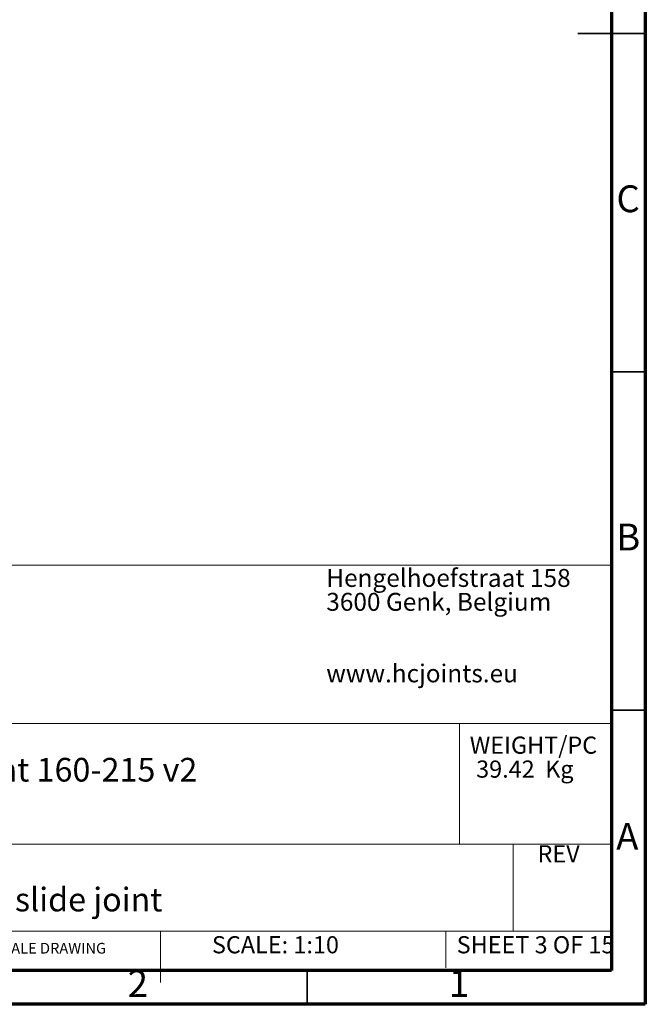
# Paper-space layout 'Hcj 160-215' of a CAD drawing. Units: millimetres. Extents: x 15 to 415, y 5 to 292.
# Drawn here: x 322 to 415, y 5 to 151 of the extents above; entities that cross this region are included whole.
import ezdxf

# ---------------------------------------------------------------- set-up
doc = ezdxf.new("R2010")
doc.units = ezdxf.units.MM
doc.layers.add('PSCS3', color=7, linetype='Continuous')
doc.styles.add('SLDTEXTSTYLE0', font='TXT', dxfattribs={"width": 0.75})
doc.styles.add('SLDTEXTSTYLE1', font='TXT', dxfattribs={"width": 0.694444})
doc.styles.add('SLDTEXTSTYLE4', font='TXT', dxfattribs={"width": 0.692308})

# ---------------------------------------------------------------- blocks, each defined once
blk = doc.blocks.new('SW_NOTE_2')
at = {"color": 0, "linetype": 'Continuous', "lineweight": 0, "char_height": 2.54, "attachment_point": 1}
for s, insert, style in [('WEIGHT/PC', (0, 3.27), 'SLDTEXTSTYLE0'), ('39.42  Kg', (0.95, -0.27), 'SLDTEXTSTYLE1')]:
    blk.add_mtext(s, dxfattribs=dict(at, insert=insert, style=style))
blk = doc.blocks.new('SW_NOTE_3')
at = {"color": 0, "linetype": 'Continuous', "lineweight": 0, "char_height": 2.6458, "attachment_point": 1, "style": 'SLDTEXTSTYLE0'}
for s, insert in [('Hengelhoefstraat 158', (0, 3.41)), ('3600 Genk, Belgium', (0, -0.12)), ('www.hcjoints.eu', (0, -10.7))]:
    blk.add_mtext(s, dxfattribs=dict(at, insert=insert))

psp = doc.layouts.new('Hcj 160-215')

# ---------------------------------------------------------------- linework, layer by layer
at = {"color": 7, "linetype": 'Continuous', "lineweight": 70}
for p, q in [((415, 292), (415, 5)), ((410, 287), (410, 10)), ((410, 10), (20, 10)), ((415, 5), (15, 5))]:
    psp.add_line(p, q, dxfattribs=at)
at = {"color": 7, "linetype": 'Continuous', "lineweight": 35}
for p, q in [((415.001, 148.5), (404.999, 148.5)), ((410, 148.5), (415, 148.5)), ((410, 98.5), (415, 98.5)), ((410, 48.5), (415, 48.5)), ((365, 10), (365, 5))]:
    psp.add_line(p, q, dxfattribs=at)
at = {"color": 7, "linetype": 'Continuous', "lineweight": 18}
for p, q in [((170.06902, 69.93118), (410, 69.93118)), ((254.43131, 46.49209), (410, 46.49209)), ((387.50443, 46.49209), (387.50443, 28.66949)), ((170.06902, 28.66949), (410, 28.66949)), ((395.47284, 28.66949), (395.47284, 15.79227)), ((254.43131, 15.79227), (410, 15.79227)), ((343.33165, 15.79227), (343.33165, 10.38497)), ((385.52275, 15.79227), (385.52275, 10.38497)), ((343.325, 10.38497), (343.325, 8.23107))]:
    psp.add_line(p, q, dxfattribs=at)

# ---------------------------------------------------------------- block references
at = {"color": 7, "linetype": 'Continuous', "lineweight": 0}
for name, p in [('SW_NOTE_3', (367.82647, 65.93972)), ('SW_NOTE_2', (389.03714, 41.31033))]:
    psp.add_blockref(name, p, dxfattribs=at)

# ---------------------------------------------------------------- texts
for s, insert, char_height, attachment_point, style in [('C', (412.45866, 126.06015), 3.96875, 2, 'SLDTEXTSTYLE0'), ('B', (412.4706, 76.06015), 3.96875, 2, 'SLDTEXTSTYLE0'), ('A', (412.33969, 31.81015), 3.96875, 2, 'SLDTEXTSTYLE0'), ('REV', (399.06192, 28.52333), 2.54, 1, 'SLDTEXTSTYLE0'), ('cosinus slide joint', (303.79281, 22.23732), 3.5, 1, 'SLDTEXTSTYLE0'), ('SCALE: 1:10', (350.91885, 15.07296), 2.54, 1, 'SLDTEXTSTYLE0'), ('SHEET 3 OF 15', (387.10791, 15.07296), 2.54, 1, 'SLDTEXTSTYLE4'), ('DO NOT SCALE DRAWING', (322.64535, 14.08324), 1.5875, 2, 'SLDTEXTSTYLE0'), ('2', (339.96004, 10.06015), 3.96875, 2, 'SLDTEXTSTYLE0'), ('1', (387.46004, 10.06015), 3.96875, 2, 'SLDTEXTSTYLE0')]:
    psp.add_mtext(s, dxfattribs=dict(at, insert=insert, char_height=char_height, attachment_point=attachment_point, style=style))
at = {"layer": 'PSCS3', "insert": (279.39788, 41.42614), "char_height": 3.5, "attachment_point": 1, "style": 'SLDTEXTSTYLE0'}
psp.add_mtext('Cosinus Slide® Joint 160-215 v2', dxfattribs=at)

doc.saveas('drawing.dxf')
